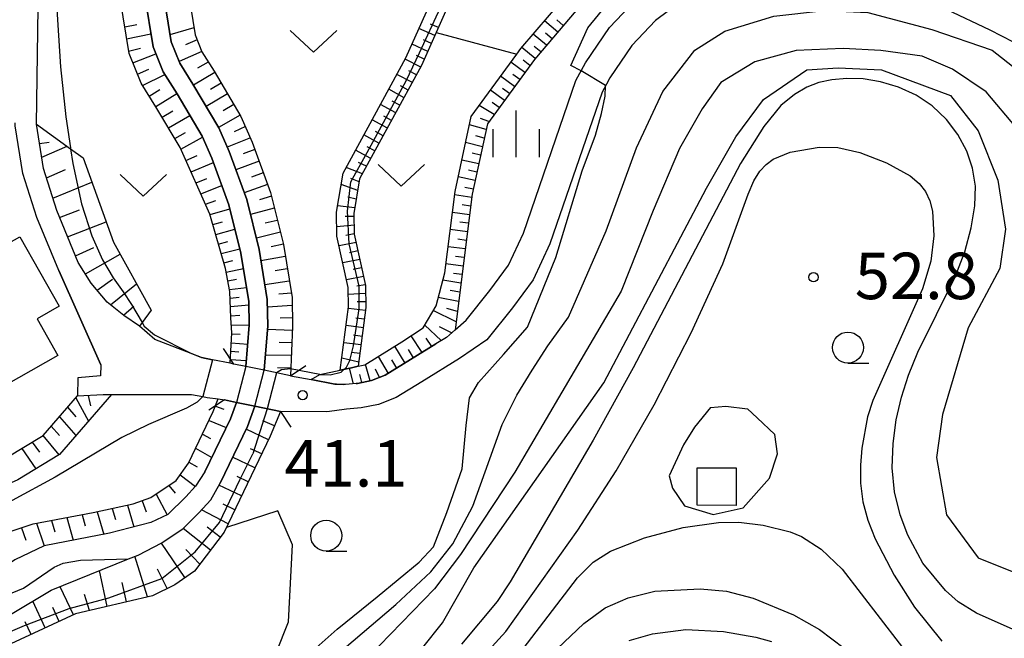
# Model space of a CAD drawing. Extents: x -6000 to -4000, y 87000 to 88500.
# Drawn here: x -5065 to -4985, y 87727 to 87777 of the extents above; entities that cross this region are included whole.
import ezdxf

# ---------------------------------------------------------------- set-up
doc = ezdxf.new("R2010")
doc.units = 0
for name, color, linetype in [('2101000', 7, 'Continuous'), ('2101001', 7, 'Continuous'), ('2203000', 5, 'Continuous'), ('2203990', 5, 'Continuous'), ('3001000', 4, 'Continuous'), ('3003000', 7, 'Continuous'), ('5101000', 4, 'Continuous'), ('5101001', 4, 'Continuous'), ('6101110', 6, 'Continuous'), ('6101121', 6, 'Continuous'), ('6101990', 6, 'Continuous'), ('6110000', 1, 'Continuous'), ('6301000', 3, 'Continuous'), ('6302000', 3, 'Continuous'), ('6313000', 3, 'Continuous'), ('6331000', 2, 'Continuous'), ('6334000', 2, 'Continuous'), ('7101000', 4, 'Continuous'), ('7101001', 8, 'Continuous'), ('7102000', 2, 'Continuous'), ('7102001', 8, 'Continuous'), ('7312000', 4, 'Continuous')]:
    doc.layers.add(name, color=color, linetype=linetype)
doc.styles.add('Dm_Anotation', font='txt.shx', dxfattribs={"bigfont": 'PSCDM.shx'})

# ---------------------------------------------------------------- blocks, each defined once
blk = doc.blocks.new('631300')
at = {"layer": '6313000'}
blk.add_lwpolyline([(0.75, 0.35), (0, -0.35), (-0.75, 0.35)], dxfattribs=at)
blk = doc.blocks.new('633100')
at = {"layer": '6331000'}
blk.add_lwpolyline([(0, -0.5), (0.67, -0.5)], dxfattribs=at)
blk.add_circle((0, 0), 0.5, dxfattribs=at)
blk = doc.blocks.new('633400')
at = {"layer": '6334000'}
for points in [[(0, -0.75), (0, 0.75)], [(-0.75, -0.75), (-0.75, 0.15)], [(0.75, -0.75), (0.75, 0.15)]]:
    blk.add_lwpolyline(points, dxfattribs=at)
blk = doc.blocks.new('731200')
at = {"layer": '7312000'}
blk.add_circle((0, 0), 0.15, dxfattribs=at)

msp = doc.modelspace()

# ---------------------------------------------------------------- linework, layer by layer
at = {"layer": '2101000', "flags": 128}
for points in [[(-5029.91, 87751.15), (-5029.46, 87751.55), (-5028.57, 87752.33), (-5026.65, 87754.72), (-5025.14, 87756.76), (-5023.94, 87759.35), (-5019.7, 87771.67), (-5018.93, 87773.08), (-5016.99, 87775.95), (-5014.81, 87778.25), (-5012.43, 87780), (-5009.69, 87781.56), (-5006.63, 87782.56), (-5002.5, 87782.28), (-5001.59, 87782.22)], [(-4982.5, 87773.79), (-4986.27, 87775.73), (-4989.79, 87777.39), (-4993.95, 87778.72), (-4999.74, 87779.81), (-5001.74, 87779.93), (-5006.34, 87780.23), (-5008.75, 87779.44), (-5011.18, 87778.06), (-5013.28, 87776.52), (-5015.19, 87774.5), (-5016.96, 87771.88), (-5017.24, 87771.37)], [(-5063.26, 87768.14), (-5063.09, 87779.44)], [(-5017.24, 87771.37), (-5017.59, 87770.73), (-5021.81, 87758.49), (-5023.15, 87755.58), (-5024.82, 87753.31), (-5026.9, 87750.74), (-5029.11, 87749.22)], [(-5059.88, 87756.99), (-5061.62, 87761.18), (-5062.69, 87764.56), (-5063.26, 87768.14)], [(-5047.32, 87748.78), (-5047.62, 87748.84), (-5049.05, 87749.13), (-5049.94, 87749.31), (-5050.75, 87749.62), (-5053.7, 87750.77), (-5054.94, 87751.85), (-5056.19, 87752.69), (-5057.54, 87753.78), (-5058.84, 87755.31), (-5059.88, 87756.99)], [(-5029.91, 87751.15), (-5030.16, 87750.92), (-5031.01, 87750.4)], [(-5037.45, 87747.21), (-5037.33, 87747.22), (-5036.21, 87747.45), (-5035.09, 87747.87), (-5031.01, 87750.4)], [(-5058.05, 87748.73), (-5058.09, 87747.82), (-5059.91, 87747.68)], [(-5042.75, 87747.84), (-5044.87, 87748.28), (-5046.35, 87748.58), (-5047.32, 87748.78)], [(-5029.11, 87749.22), (-5032.14, 87747.35), (-5034.21, 87746.07), (-5035.65, 87745.52), (-5037.03, 87745.24), (-5038.23, 87745.13), (-5039.18, 87745.01), (-5039.81, 87744.93), (-5043.54, 87744.94)], [(-5042.75, 87747.84), (-5041.08, 87747.52), (-5039.17, 87747.16), (-5039.03, 87747.16), (-5038.47, 87747.14)], [(-5037.45, 87747.21), (-5038.29, 87747.13), (-5038.47, 87747.14)], [(-5059.94, 87746.21), (-5057.86, 87746.31)], [(-5057.86, 87746.31), (-5057.2, 87746.31), (-5052.74, 87746.31), (-5050.73, 87746.31), (-5049.82, 87746.15), (-5049.47, 87746.09), (-5048.59, 87745.96), (-5048.08, 87745.88)], [(-5043.54, 87744.94), (-5045.61, 87745.37), (-5047.1, 87745.68), (-5048.08, 87745.88)]]:
    msp.add_lwpolyline(points, dxfattribs=at)
at = {"layer": '2101001', "flags": 128}
for points in [[(-5061.45, 87756.34), (-5063.22, 87760.6), (-5064.35, 87764.17), (-5064.96, 87768.01), (-5064.96, 87768.25)], [(-5061.45, 87756.34), (-5058.05, 87748.73)], [(-5059.91, 87747.68), (-5059.94, 87746.21)]]:
    msp.add_lwpolyline(points, dxfattribs=at)
at = {"layer": '2203000', "flags": 128}
for points in [[(-5042.75, 87747.84), (-5044.87, 87748.28), (-5046.35, 87748.58), (-5047.32, 87748.78)], [(-5048.08, 87745.88), (-5047.1, 87745.68), (-5045.61, 87745.37), (-5043.54, 87744.94)]]:
    msp.add_lwpolyline(points, dxfattribs=at)
at = {"layer": '2203990', "flags": 128}
for points in [[(-5047.32, 87748.78), (-5048.15, 87750.03)], [(-5042.75, 87747.84), (-5041.5, 87748.67)], [(-5048.08, 87745.88), (-5049.33, 87745.06)], [(-5043.54, 87744.94), (-5042.72, 87743.69)]]:
    msp.add_lwpolyline(points, dxfattribs=at)
at = {"layer": '3001000', "flags": 128}
msp.add_lwpolyline([(-5074.35, 87744.19), (-5081.22, 87740.31), (-5084.65, 87746.38), (-5084.12, 87746.68), (-5085.2, 87748.59), (-5078.02, 87752.64), (-5077.66, 87752.22), (-5066.76, 87758.38), (-5066.53, 87757.96), (-5064.6, 87759.05), (-5061.43, 87753.44), (-5063.19, 87752.44), (-5061.52, 87749.48), (-5073.44, 87742.72), (-5074.35, 87744.19)], close=True, dxfattribs=at)
at = {"layer": '3003000', "flags": 128}
msp.add_lwpolyline([(-5006.76, 87740.39), (-5006.77, 87737.37), (-5009.91, 87737.38), (-5009.9, 87740.39), (-5006.76, 87740.39)], close=True, dxfattribs=at)
at = {"layer": '5101000', "flags": 128}
for points in [[(-5046.35, 87748.58), (-5046.07, 87751.92), (-5046.11, 87753.84), (-5046.75, 87757.73), (-5047.72, 87761.62), (-5049.09, 87765.39), (-5049.87, 87767.17), (-5051.9, 87770.59), (-5053.02, 87772.37), (-5053.84, 87774.38), (-5054.5, 87778.5)], [(-5053, 87778.65), (-5052.39, 87774.79), (-5051.68, 87773.06), (-5050.62, 87771.37), (-5048.53, 87767.85), (-5047.7, 87765.94), (-5046.28, 87762.06), (-5045.28, 87758.03), (-5044.62, 87753.98), (-5044.57, 87751.87), (-5044.87, 87748.28)], [(-5049.66, 87740.07), (-5047.6, 87744.35), (-5047.1, 87745.67)], [(-5045.61, 87745.37), (-5046.22, 87743.75), (-5048.43, 87739.17)], [(-5049.66, 87740.07), (-5050.41, 87738.91), (-5051.19, 87738.07), (-5052.65, 87736.63), (-5054.03, 87735.99), (-5057.35, 87735.12), (-5062.63, 87734.12), (-5065.01, 87732.99), (-5067.98, 87730.9), (-5070.89, 87728.27), (-5071.31, 87727.97), (-5071.66, 87727.77), (-5075, 87726.42), (-5080.27, 87723.63), (-5084.42, 87721.73), (-5085.65, 87720.83), (-5086.19, 87720.43), (-5087.17, 87719.48), (-5088.57, 87717.77), (-5092.19, 87713.63), (-5092.62, 87713.13)], [(-5097.24, 87699.96), (-5096.28, 87701.36), (-5094.81, 87703.84), (-5092.74, 87708.11), (-5089.85, 87713.09), (-5087.6, 87715.44), (-5083.16, 87719.03), (-5078.14, 87722.53), (-5077.59, 87722.86), (-5072.86, 87725.69), (-5070.38, 87727.25), (-5067.94, 87729.14), (-5066.14, 87729.95), (-5064.31, 87730.68), (-5061.81, 87732.39), (-5061.1, 87732.72), (-5059.69, 87732.94), (-5055.82, 87733.07), (-5055.03, 87733.36), (-5053.13, 87734.35), (-5051.4, 87735.5), (-5050.15, 87736.76), (-5049.18, 87737.83), (-5048.43, 87739.17)]]:
    msp.add_lwpolyline(points, dxfattribs=at)
at = {"layer": '5101001', "flags": 128}
for points in [[(-5046.35, 87748.58), (-5047.1, 87745.67)], [(-5045.61, 87745.37), (-5044.87, 87748.28)]]:
    msp.add_lwpolyline(points, dxfattribs=at)
at = {"layer": '6101110', "flags": 128}
for points in [[(-5014.18, 87792.04), (-5024.12, 87785.14), (-5029.6, 87778.66), (-5030.98, 87775.53), (-5032.16, 87772.87), (-5037.16, 87763.74), (-5037.63, 87760.93), (-5037.59, 87759.26), (-5036.7, 87755.12), (-5036.65, 87753.34), (-5037.27, 87748.6), (-5037.83, 87748.48), (-5038.72, 87748.29)], [(-5051.01, 87778.85), (-5050.45, 87775.34), (-5049.89, 87773.98), (-5048.91, 87772.42), (-5046.74, 87768.77), (-5045.84, 87766.69), (-5044.37, 87762.64), (-5043.32, 87758.44), (-5042.62, 87754.16), (-5042.57, 87751.81), (-5042.75, 87747.84)], [(-5047.62, 87748.84), (-5047.49, 87751.29), (-5047.56, 87752.52), (-5047.63, 87754.63), (-5048, 87756.48), (-5049.25, 87760.89), (-5051.65, 87766.26), (-5053.61, 87769.55), (-5054.8, 87771.46), (-5055.78, 87773.84), (-5056.49, 87778.3)], [(-5019.69, 87777.33), (-5023.05, 87773.37), (-5026.85, 87768.18), (-5028.08, 87762.48), (-5029.46, 87751.55), (-5029.91, 87751.15), (-5030.16, 87750.92), (-5031.01, 87750.4), (-5035.09, 87747.87), (-5036.21, 87747.45), (-5037.33, 87747.22), (-5037.45, 87747.21), (-5038.29, 87747.13), (-5038.47, 87747.14), (-5039.03, 87747.16), (-5039.17, 87747.16), (-5041.08, 87747.52)], [(-5054.94, 87751.85), (-5056.19, 87752.69), (-5057.54, 87753.78), (-5058.84, 87755.31), (-5059.88, 87756.99), (-5061.62, 87761.18), (-5062.69, 87764.56), (-5063.26, 87768.14)], [(-5093.63, 87746.46), (-5089.86, 87744.89), (-5088.39, 87743.55), (-5084.67, 87739.8), (-5083.68, 87738.91), (-5081.59, 87738.28), (-5078.87, 87737.72), (-5076.08, 87737.52), (-5074.43, 87737.65), (-5072.46, 87738.18), (-5065.69, 87741.2), (-5062.71, 87743.02), (-5059.94, 87746.21), (-5057.86, 87746.31), (-5057.2, 87746.31)], [(-5085.65, 87720.83), (-5085, 87722.07), (-5084.52, 87722.64), (-5084.2, 87722.92), (-5082.21, 87724.23), (-5077.89, 87727.13), (-5074.22, 87728.5), (-5073.14, 87729.09), (-5072.27, 87729.78), (-5069.73, 87732.35), (-5067.34, 87734.16), (-5065.69, 87735.15), (-5063.52, 87735.88), (-5058.67, 87736.79), (-5055.45, 87737.49), (-5054.01, 87738), (-5051.97, 87739.39), (-5050.99, 87740.77), (-5048.98, 87744.94), (-5048.59, 87745.96)], [(-5043.54, 87744.94), (-5044.38, 87742.96), (-5044.68, 87742.34), (-5048.11, 87735.2), (-5050.48, 87732.07), (-5052.08, 87730.97), (-5053.89, 87730.08), (-5060.09, 87728.62), (-5065.31, 87726.19)]]:
    msp.add_lwpolyline(points, dxfattribs=at)
at = {"layer": '6101121', "flags": 128}
for points in [[(-5037.27, 87748.6), (-5037.83, 87748.48), (-5038.72, 87748.29), (-5038.05, 87753.41), (-5038.09, 87754.95), (-5038.99, 87759.09), (-5039.04, 87761.03), (-5038.5, 87764.2), (-5033.42, 87773.49), (-5030.8, 87779.4), (-5025.08, 87786.18), (-5016.16, 87792.6), (-5015.28, 87792.43), (-5014.18, 87792.04)], [(-5054.5, 87778.5), (-5053.84, 87774.38), (-5053.02, 87772.37), (-5051.9, 87770.59), (-5049.87, 87767.17), (-5049.09, 87765.39), (-5047.72, 87761.62), (-5046.75, 87757.73), (-5046.11, 87753.84), (-5046.07, 87751.92), (-5046.35, 87748.58), (-5047.32, 87748.78), (-5047.62, 87748.84)], [(-5042.75, 87747.84), (-5044.87, 87748.28), (-5044.57, 87751.87), (-5044.62, 87753.98), (-5045.28, 87758.03), (-5046.28, 87762.06), (-5047.7, 87765.94), (-5048.53, 87767.85), (-5050.62, 87771.37), (-5051.68, 87773.06), (-5052.39, 87774.79), (-5053, 87778.65)], [(-5041.08, 87747.52), (-5040.37, 87747.95), (-5038.72, 87748.29), (-5037.83, 87748.48), (-5037.27, 87748.6), (-5036.74, 87748.71), (-5033.76, 87750.57), (-5032.02, 87751.71), (-5030.99, 87753.48), (-5030.28, 87756.15), (-5029.45, 87762.72), (-5028.16, 87768.76), (-5024.47, 87773.8), (-5024.15, 87774.24), (-5020.68, 87778.32)], [(-5063.26, 87768.14), (-5060.49, 87766.15), (-5059.47, 87765.42), (-5057.03, 87758.61), (-5053.99, 87753.13), (-5054.73, 87752.13), (-5054.94, 87751.85)], [(-5057.2, 87746.31), (-5061.4, 87741.47), (-5064.76, 87739.43), (-5071.79, 87736.29), (-5074.09, 87735.68), (-5076.08, 87735.51), (-5079.14, 87735.73), (-5081.92, 87736.55), (-5083.07, 87737.16), (-5085.18, 87737.97), (-5085.84, 87738.57), (-5089.57, 87742.32), (-5090.78, 87743.43), (-5091.93, 87743.9), (-5094.18, 87744.01), (-5094.1, 87744.42), (-5093.63, 87746.46)], [(-5048.59, 87745.96), (-5048.08, 87745.88), (-5047.1, 87745.67), (-5047.6, 87744.35), (-5049.66, 87740.07), (-5050.41, 87738.91), (-5051.19, 87738.07), (-5052.65, 87736.63), (-5054.03, 87735.99), (-5057.35, 87735.12), (-5062.63, 87734.12), (-5065.01, 87732.99), (-5067.98, 87730.9), (-5070.89, 87728.27), (-5071.31, 87727.97), (-5071.66, 87727.77), (-5075, 87726.42), (-5080.27, 87723.63), (-5084.42, 87721.73), (-5085.65, 87720.83)], [(-5068.53, 87726.67), (-5062.06, 87730.52), (-5055.82, 87733.07), (-5055.03, 87733.36), (-5053.13, 87734.35), (-5051.4, 87735.5), (-5050.15, 87736.76), (-5049.18, 87737.83), (-5048.43, 87739.17), (-5046.22, 87743.75), (-5045.61, 87745.37), (-5043.54, 87744.94)]]:
    msp.add_lwpolyline(points, dxfattribs=at)
at = {"layer": '6101990', "flags": 128}
for points in [[(-5021.17, 87775.58), (-5022.24, 87776.49)], [(-5020.72, 87776.11), (-5021.25, 87776.57)], [(-5056.12, 87776.01), (-5055.14, 87776.18)], [(-5050.54, 87775.92), (-5052.48, 87775.35)], [(-5031.09, 87775.3), (-5032.37, 87775.86)], [(-5030.8, 87775.94), (-5031.44, 87776.22)], [(-5055.97, 87775.02), (-5054.01, 87775.43)], [(-5050.29, 87774.95), (-5051.21, 87774.55)], [(-5031.37, 87774.66), (-5032.01, 87774.94)], [(-5022.08, 87774.51), (-5023.15, 87775.41)], [(-5021.62, 87775.04), (-5022.16, 87775.5)], [(-5055.81, 87774.03), (-5054.84, 87774.27)], [(-5031.65, 87774.02), (-5032.93, 87774.59)], [(-5022.99, 87773.44), (-5024.06, 87774.34)], [(-5022.53, 87773.98), (-5023.07, 87774.42)], [(-5055.47, 87773.09), (-5053.61, 87773.82)], [(-5049.91, 87774.02), (-5051.74, 87773.2)], [(-5032.23, 87772.74), (-5033.48, 87773.38)], [(-5031.94, 87773.38), (-5032.57, 87773.68)], [(-5023.41, 87772.88), (-5023.96, 87773.32)], [(-5055.09, 87772.17), (-5054.18, 87772.58)], [(-5049.38, 87773.16), (-5050.24, 87772.65)], [(-5023.82, 87772.31), (-5024.95, 87773.15)], [(-5054.68, 87771.26), (-5052.89, 87772.16)], [(-5048.85, 87772.31), (-5050.57, 87771.28)], [(-5032.9, 87771.51), (-5034.15, 87772.16)], [(-5032.57, 87772.13), (-5033.19, 87772.45)], [(-5024.65, 87771.18), (-5025.78, 87772.01)], [(-5024.24, 87771.75), (-5024.8, 87772.16)], [(-5054.15, 87770.41), (-5053.3, 87770.94)], [(-5048.33, 87771.45), (-5049.2, 87770.94)], [(-5033.58, 87770.28), (-5034.81, 87770.96)], [(-5033.24, 87770.9), (-5033.86, 87771.23)], [(-5025.06, 87770.62), (-5025.63, 87771.03)], [(-5053.62, 87769.56), (-5051.92, 87770.62)], [(-5047.82, 87770.59), (-5049.55, 87769.57)], [(-5025.48, 87770.05), (-5026.61, 87770.88)], [(-5047.31, 87769.73), (-5048.18, 87769.23)], [(-5034.25, 87769.05), (-5035.48, 87769.73)], [(-5033.91, 87769.67), (-5034.53, 87770.01)], [(-5026.31, 87768.92), (-5027.51, 87769.65)], [(-5025.89, 87769.48), (-5026.46, 87769.9)], [(-5053.11, 87768.7), (-5052.25, 87769.22)], [(-5052.59, 87767.85), (-5050.87, 87768.85)], [(-5046.8, 87768.86), (-5048.55, 87767.88)], [(-5034.59, 87768.44), (-5035.2, 87768.78)], [(-5026.72, 87768.35), (-5027.41, 87768.6)], [(-5046.38, 87767.95), (-5047.29, 87767.52)], [(-5034.92, 87767.83), (-5036.15, 87768.5)], [(-5026.95, 87767.7), (-5028.3, 87768.1)], [(-5052.08, 87766.99), (-5051.22, 87767.48)], [(-5051.59, 87766.12), (-5049.84, 87767.09)], [(-5045.98, 87767.03), (-5047.85, 87766.29)], [(-5035.6, 87766.6), (-5036.82, 87767.27)], [(-5035.26, 87767.21), (-5035.87, 87767.55)], [(-5027.1, 87767.01), (-5027.77, 87767.21)], [(-5063.01, 87766.57), (-5062.22, 87766.7)], [(-5062.83, 87765.47), (-5060.78, 87766.36)], [(-5035.93, 87765.98), (-5036.55, 87766.32)], [(-5027.25, 87766.32), (-5028.61, 87766.67)], [(-5051.18, 87765.21), (-5050.27, 87765.61)], [(-5045.62, 87766.09), (-5046.56, 87765.75)], [(-5036.27, 87765.37), (-5037.5, 87766.04)], [(-5027.4, 87765.64), (-5028.08, 87765.79)], [(-5050.77, 87764.29), (-5048.96, 87765.04)], [(-5045.28, 87765.15), (-5047.16, 87764.46)], [(-5036.94, 87764.14), (-5038.26, 87764.64)], [(-5036.6, 87764.75), (-5037.24, 87765.05)], [(-5027.54, 87764.95), (-5028.91, 87765.25)], [(-5062.45, 87763.81), (-5060.91, 87764.48)], [(-5050.37, 87763.4), (-5049.5, 87763.75)], [(-5044.94, 87764.21), (-5045.88, 87763.87)], [(-5037.2, 87763.49), (-5037.87, 87763.75)], [(-5027.84, 87763.59), (-5029.2, 87763.88)], [(-5027.69, 87764.27), (-5028.37, 87764.42)], [(-5061.94, 87762.18), (-5058.77, 87763.47)], [(-5049.97, 87762.51), (-5048.29, 87763.18)], [(-5044.6, 87763.27), (-5046.48, 87762.6)], [(-5037.32, 87762.8), (-5038.66, 87763.26)], [(-5027.98, 87762.9), (-5028.67, 87763.04)], [(-5044.29, 87762.32), (-5045.24, 87762.03)], [(-5037.44, 87762.09), (-5038.12, 87762.25)], [(-5028.11, 87762.22), (-5029.49, 87762.43)], [(-5049.6, 87761.68), (-5048.78, 87761.99)], [(-5037.55, 87761.39), (-5038.95, 87761.56)], [(-5028.2, 87761.53), (-5028.89, 87761.62)], [(-5061.38, 87760.6), (-5059.78, 87761.22)], [(-5049.24, 87760.85), (-5047.64, 87761.32)], [(-5044.05, 87761.35), (-5045.98, 87760.86)], [(-5037.62, 87760.69), (-5038.33, 87760.7)], [(-5028.28, 87760.83), (-5029.67, 87761.01)], [(-5060.74, 87759.06), (-5057.62, 87760.26)], [(-5049.01, 87760.05), (-5048.22, 87760.26)], [(-5043.81, 87760.38), (-5044.78, 87760.14)], [(-5037.61, 87759.99), (-5039.01, 87759.86)], [(-5028.37, 87760.14), (-5029.06, 87760.23)], [(-5048.78, 87759.25), (-5047.23, 87759.66)], [(-5043.56, 87759.42), (-5045.5, 87758.94)], [(-5037.59, 87759.29), (-5038.28, 87759.15)], [(-5028.46, 87759.45), (-5029.84, 87759.63)], [(-5060.1, 87757.52), (-5058.61, 87758.2)], [(-5048.57, 87758.47), (-5047.8, 87758.67)], [(-5043.32, 87758.45), (-5044.3, 87758.25)], [(-5037.45, 87758.6), (-5038.82, 87758.31)], [(-5028.63, 87758.07), (-5030.02, 87758.24)], [(-5028.55, 87758.76), (-5029.24, 87758.85)], [(-5059.3, 87756.05), (-5056.5, 87757.65)], [(-5048.35, 87757.7), (-5046.84, 87758.09)], [(-5043.16, 87757.46), (-5045.13, 87757.11)], [(-5037.3, 87757.91), (-5037.99, 87757.77)], [(-5028.72, 87757.38), (-5029.41, 87757.47)], [(-5048.13, 87756.95), (-5047.41, 87757.14)], [(-5037.15, 87757.23), (-5038.52, 87756.94)], [(-5028.81, 87756.69), (-5030.19, 87756.87)], [(-5047.94, 87756.2), (-5046.55, 87756.5)], [(-5043, 87756.47), (-5043.98, 87756.3)], [(-5036.86, 87755.86), (-5038.22, 87755.57)], [(-5037.01, 87756.54), (-5037.69, 87756.4)], [(-5028.89, 87756), (-5029.58, 87756.1)], [(-5058.36, 87754.75), (-5057.11, 87755.63)], [(-5057.27, 87753.57), (-5055.17, 87755.25)], [(-5047.8, 87755.5), (-5047.11, 87755.62)], [(-5042.84, 87755.48), (-5044.82, 87755.18)], [(-5036.71, 87755.18), (-5037.4, 87755.07)], [(-5028.98, 87755.3), (-5030.44, 87755.56)], [(-5047.66, 87754.8), (-5046.29, 87754.96)], [(-5042.67, 87754.5), (-5043.68, 87754.43)], [(-5036.68, 87754.48), (-5038.08, 87754.4)], [(-5029.07, 87754.57), (-5029.85, 87754.72)], [(-5056.22, 87752.72), (-5055.4, 87753.46)], [(-5047.61, 87754.11), (-5046.89, 87754.18)], [(-5047.59, 87753.42), (-5046.1, 87753.55)], [(-5042.61, 87753.5), (-5044.61, 87753.38)], [(-5036.66, 87753.79), (-5037.36, 87753.81)], [(-5029.17, 87753.84), (-5030.81, 87754.16)], [(-5047.56, 87752.68), (-5046.83, 87752.72)], [(-5036.68, 87753.09), (-5038.07, 87753.27)], [(-5029.38, 87752.18), (-5031.22, 87753.09)], [(-5029.27, 87753.01), (-5030.13, 87753.26)], [(-5047.53, 87751.93), (-5046.07, 87751.94)], [(-5042.58, 87752.5), (-5043.58, 87752.49)], [(-5036.86, 87751.7), (-5038.25, 87751.89)], [(-5036.77, 87752.4), (-5037.47, 87752.49)], [(-5030.57, 87750.67), (-5031.89, 87751.93)], [(-5047.49, 87751.21), (-5046.81, 87751.18)], [(-5042.58, 87751.5), (-5044.59, 87751.57)], [(-5036.95, 87751.01), (-5037.65, 87751.1)], [(-5032.12, 87749.71), (-5033, 87751.07)], [(-5029.75, 87751.29), (-5030.72, 87751.78)], [(-5047.53, 87750.48), (-5046.2, 87750.39)], [(-5042.63, 87750.49), (-5043.65, 87750.52)], [(-5037.05, 87750.32), (-5038.43, 87750.5)], [(-5031.34, 87750.19), (-5031.79, 87750.88)], [(-5047.57, 87749.81), (-5046.91, 87749.77)], [(-5042.68, 87749.49), (-5044.77, 87749.47)], [(-5037.14, 87749.62), (-5037.83, 87749.71)], [(-5033.49, 87748.86), (-5034.31, 87750.22)], [(-5032.81, 87749.29), (-5033.23, 87749.96)], [(-5047.6, 87749.15), (-5046.31, 87749.06)], [(-5037.23, 87748.93), (-5038.6, 87749.26)], [(-5036.31, 87747.43), (-5036.69, 87748.74)], [(-5034.84, 87748.02), (-5035.63, 87749.4)], [(-5034.17, 87748.44), (-5034.56, 87749.13)], [(-5042.72, 87748.44), (-5043.79, 87748.47)], [(-5037.65, 87747.19), (-5037.97, 87748.45)], [(-5036.98, 87747.29), (-5037.14, 87747.94)], [(-5035.56, 87747.69), (-5035.89, 87748.36)], [(-5060.08, 87746.05), (-5059.05, 87744.17)], [(-5059.08, 87746.25), (-5058.89, 87745.42)], [(-5060.74, 87745.29), (-5060.08, 87744.53)], [(-5048.81, 87745.38), (-5048.12, 87745.13)], [(-5061.4, 87744.52), (-5060.08, 87743)], [(-5049.32, 87744.23), (-5047.93, 87743.67)], [(-5044.03, 87743.79), (-5044.97, 87744.19)], [(-5062.07, 87743.76), (-5061.39, 87743.02)], [(-5049.86, 87743.11), (-5049.19, 87742.77)], [(-5044.53, 87742.65), (-5046.33, 87743.52)], [(-5063.59, 87742.48), (-5063.01, 87741.67)], [(-5062.73, 87743.01), (-5061.45, 87741.44)], [(-5064.44, 87741.96), (-5063.3, 87740.32)], [(-5050.4, 87741.98), (-5049.09, 87741.25)], [(-5045.07, 87741.52), (-5045.98, 87741.95)], [(-5050.95, 87740.86), (-5050.29, 87740.48)], [(-5045.62, 87740.39), (-5047.42, 87741.26)], [(-5051.66, 87739.83), (-5050.42, 87738.9)], [(-5046.16, 87739.27), (-5047.06, 87739.7)], [(-5052.56, 87738.99), (-5052.06, 87738.35)], [(-5046.7, 87738.14), (-5048.52, 87739.01)], [(-5054.71, 87737.75), (-5054.39, 87736.86)], [(-5053.59, 87738.28), (-5052.7, 87736.61)], [(-5058.35, 87736.86), (-5057.8, 87735.03)], [(-5057.13, 87737.13), (-5056.86, 87736.22)], [(-5055.9, 87737.39), (-5055.39, 87735.63)], [(-5047.78, 87735.89), (-5049.92, 87737.02)], [(-5047.24, 87737.01), (-5048.18, 87737.47)], [(-5063.26, 87735.93), (-5062.63, 87734.12)], [(-5062.03, 87736.16), (-5061.78, 87735.25)], [(-5060.8, 87736.39), (-5060.29, 87734.56)], [(-5059.57, 87736.62), (-5059.31, 87735.71)], [(-5064.45, 87735.57), (-5064.11, 87734.57)], [(-5049.2, 87733.76), (-5051.4, 87735.5)], [(-5048.41, 87734.81), (-5049.46, 87735.61)], [(-5051.26, 87731.54), (-5053.17, 87734.33)], [(-5050.05, 87732.64), (-5051.2, 87733.82)], [(-5054.29, 87729.99), (-5055.3, 87733.26)], [(-5057.53, 87729.22), (-5058.17, 87732.11)], [(-5052.7, 87730.67), (-5053.47, 87732.22)], [(-5055.97, 87729.59), (-5056.33, 87731.15)], [(-5060.27, 87728.53), (-5061.35, 87730.81)], [(-5062.55, 87727.48), (-5063.54, 87729.64)], [(-5058.97, 87728.89), (-5059.36, 87730.18)], [(-5061.42, 87728), (-5061.94, 87729.14)], [(-5063.68, 87726.95), (-5064.16, 87727.97)]]:
    msp.add_lwpolyline(points, dxfattribs=at)
at = {"layer": '6110000', "flags": 128}
for points in [[(-5063.26, 87768.14), (-5063.09, 87779.44)], [(-5061.45, 87756.34), (-5063.22, 87760.6), (-5064.35, 87764.17), (-5064.96, 87768.01), (-5064.96, 87768.25)], [(-5058.05, 87748.73), (-5061.45, 87756.34)], [(-5047.32, 87748.78), (-5047.62, 87748.84), (-5049.05, 87749.13), (-5049.94, 87749.31), (-5050.75, 87749.62), (-5053.7, 87750.77), (-5054.94, 87751.85)]]:
    msp.add_lwpolyline(points, dxfattribs=at)
at = {"layer": '6301000', "flags": 128}
for points in [[(-5008.84, 87745.27), (-5010.13, 87743.68), (-5011.02, 87742.26), (-5012.18, 87739.76), (-5011.91, 87738.77)], [(-5008.84, 87745.27), (-5007.59, 87745.38), (-5005.84, 87745.17), (-5005.06, 87744.44), (-5003.63, 87743.09)], [(-5011.91, 87738.77), (-5010.93, 87737.34), (-5008.61, 87736.63), (-5006.2, 87737.17), (-5004.06, 87739.58), (-5003.43, 87741.54), (-5003.63, 87743.09)], [(-5045.99, 87720.2), (-5042.9, 87727.97), (-5042.58, 87734.18), (-5043.76, 87736.92), (-5047.92, 87735.59)]]:
    msp.add_lwpolyline(points, dxfattribs=at)
at = {"layer": '6302000', "flags": 128}
msp.add_lwpolyline([(-5030.98, 87775.53), (-5024.47, 87773.8)], dxfattribs=at)
at = {"layer": '7101000', "flags": 128}
for points in [[(-5060.01, 87816.49), (-5060.94, 87814.18), (-5061.75, 87811.4), (-5062.41, 87808.06), (-5062.86, 87804.19), (-5063.02, 87799.87), (-5062.87, 87795.17), (-5060.38, 87792.01), (-5059.47, 87783.2), (-5061.85, 87781.1), (-5061.75, 87779.54), (-5061.3, 87772.76), (-5060.87, 87768.73), (-5060.5, 87766.24)], [(-4981.01, 87725.84), (-4987.37, 87728.67), (-4988.84, 87729.6), (-4989.86, 87730.5), (-4991.69, 87732.72), (-4992.9, 87734.98), (-4993.53, 87736.62), (-4993.99, 87738.46), (-4994.17, 87740.4), (-4994.1, 87742.36), (-4993.84, 87744.28), (-4993.43, 87746.1), (-4992.86, 87747.89), (-4992.09, 87749.74), (-4989.09, 87755.83), (-4988.31, 87757.85), (-4987.78, 87759.78), (-4987.49, 87761.56), (-4987.45, 87763.15), (-4987.68, 87764.6), (-4988.15, 87765.97), (-4988.86, 87767.3), (-4989.79, 87768.53), (-4990.93, 87769.61), (-4992.24, 87770.48), (-4993.66, 87771.13), (-4995.11, 87771.57), (-4996.52, 87771.79), (-4997.84, 87771.83), (-4999.04, 87771.73), (-5000.09, 87771.5), (-5001.07, 87771.12), (-5002.05, 87770.54), (-5003.15, 87769.64), (-5004.54, 87767.96), (-5006.42, 87764.97), (-5015.09, 87748.47), (-5018.32, 87742.63), (-5025.02, 87731.21), (-5026.07, 87729.61), (-5028.94, 87726.16)], [(-5040.37, 87747.95), (-5042.73, 87748.39)], [(-5049.82, 87746.15), (-5050.29, 87745.7), (-5051.13, 87745.22), (-5054.21, 87743.91), (-5056.35, 87742.84), (-5061.73, 87739.65), (-5065.2, 87737.77), (-5069.21, 87735.89), (-5073.3, 87734.12), (-5076.3, 87733.24), (-5079.34, 87734.07), (-5081.42, 87733.93), (-5082.47, 87733.38)]]:
    msp.add_lwpolyline(points, dxfattribs=at)
at = {"layer": '7101001', "flags": 128}
for points in [[(-5037.65, 87750.25), (-5037.21, 87753.23), (-5037.21, 87755.07), (-5038, 87758.49), (-5038.14, 87761.12), (-5037.87, 87763.49), (-5036.56, 87765.86), (-5033.4, 87771.65), (-5032.34, 87773.89), (-5030.63, 87777.57), (-5028.92, 87780.33), (-5025.5, 87784.41), (-5023.26, 87786.38), (-5018.77, 87789.85), (-5015.28, 87792.43), (-5013.79, 87792.5), (-5011.07, 87790.97), (-5008.75, 87788.47), (-5006.28, 87785.15), (-5004.82, 87784.68), (-5003.78, 87784.63)], [(-5060.5, 87766.24), (-5060.49, 87766.15), (-5060.31, 87764.96), (-5059.61, 87761.7), (-5058.79, 87759.14), (-5057.91, 87757.2), (-5057.05, 87755.74), (-5056.25, 87754.61), (-5055.58, 87753.58), (-5054.73, 87752.13), (-5054.55, 87751.83), (-5053.73, 87751.14), (-5050.74, 87749.62)], [(-5040.37, 87747.95), (-5039.54, 87747.92), (-5038.66, 87748.12), (-5038.21, 87748.53), (-5037.96, 87749.07), (-5037.65, 87750.25)], [(-5050.74, 87749.62), (-5049.94, 87749.31), (-5049.05, 87749.13), (-5049.82, 87746.15)], [(-5042.73, 87748.39), (-5043.48, 87748.32), (-5043.87, 87748.07), (-5044.62, 87745.17), (-5045.78, 87741.53)], [(-5048.47, 87736), (-5046.82, 87739.44), (-5045.78, 87741.53)], [(-5100.71, 87697.4), (-5099.58, 87697.56), (-5098.79, 87697.96), (-5098.07, 87698.33), (-5096.82, 87699.63), (-5095.24, 87702.12), (-5093.34, 87705.75), (-5091.96, 87708.09), (-5090.66, 87710.45), (-5089.08, 87713.05), (-5087.29, 87715.11), (-5082.55, 87718.89), (-5080.82, 87720.11), (-5079.07, 87721.15), (-5075.13, 87723.12), (-5070.99, 87724.76), (-5064.21, 87727.68), (-5060.6, 87729.05), (-5057.42, 87729.9), (-5053.13, 87731.48), (-5050.43, 87733.63), (-5048.47, 87736)]]:
    msp.add_lwpolyline(points, dxfattribs=at)
at = {"layer": '7102000', "flags": 128}
for points in [[(-5019.28, 87772.44), (-5020.11, 87772.88), (-5018.74, 87775.91), (-5015.4, 87780.02), (-5012.51, 87781.84), (-5007.95, 87783.2), (-5004.91, 87783.51), (-5004.64, 87783.51)], [(-5040.39, 87724.13), (-5034.25, 87729.37), (-5031.42, 87732.01), (-5029.65, 87734.28), (-5028.03, 87737.31), (-5025.66, 87743.9), (-5024.47, 87746.26), (-5023.24, 87748.29), (-5021.96, 87750.25), (-5020.29, 87752.56), (-5017.25, 87759.54), (-5014.82, 87766.23), (-5012.69, 87770.78), (-5010.11, 87774.12), (-5007.68, 87775.64), (-5003.73, 87776.86), (-4999.63, 87777.31), (-4996.13, 87777.16), (-4990.96, 87775.79), (-4986.1, 87774.12), (-4982.45, 87771.24)], [(-4984.14, 87767.86), (-4986.57, 87770.75), (-4989.31, 87772.57), (-4991.74, 87773.63), (-4995.08, 87774.09), (-4998.12, 87774.24), (-5001.92, 87774.09), (-5005.26, 87773.18), (-5008, 87771.51), (-5009.52, 87769.38), (-5011.34, 87766.19), (-5013.47, 87761.18), (-5016.05, 87754.65), (-5020.84, 87746.5), (-5024.63, 87740.06), (-5029.03, 87733.4), (-5031.13, 87730.63), (-5037.33, 87724.24)], [(-5033.65, 87723.91), (-5030.47, 87727.89), (-5027.93, 87732.33), (-5017.44, 87747.27), (-5009.17, 87762.99), (-5006.79, 87767.12), (-5004.56, 87770.14), (-5001.07, 87772.53), (-4998.53, 87772.68), (-4995.03, 87772.53), (-4989.47, 87770.46), (-4987.24, 87767.6), (-4985.65, 87763.63), (-4985.02, 87759.66), (-4985.49, 87756.48), (-4988.04, 87751.71), (-4990.1, 87744.72), (-4990.58, 87741.23), (-4989.78, 87736.62), (-4987.24, 87733.13), (-4983.27, 87731.54), (-4978.98, 87729.63), (-4976.43, 87727.41), (-4974.37, 87726.46)], [(-5018.13, 87767.26), (-5017.63, 87769.01), (-5017.34, 87770.39), (-5017.3, 87771.27)], [(-5045.04, 87720.17), (-5042.61, 87724.14), (-5038.98, 87727.39), (-5035.74, 87729.99), (-5032.36, 87732.79), (-5031.2, 87734.02), (-5030.11, 87736.79), (-5028.89, 87740.31), (-5028.57, 87743.83), (-5028.29, 87746.04), (-5027.57, 87747.3), (-5025.54, 87749.55), (-5023.6, 87751.76), (-5021.32, 87757.38), (-5019.2, 87764.37), (-5018.13, 87767.26)], [(-5033.49, 87718.29), (-5025.36, 87727.18), (-5019.54, 87735.38), (-5016.44, 87740.16), (-5013.38, 87745.49), (-5010.39, 87751.29), (-5007.84, 87756.87), (-5005.8, 87762.49), (-5005.33, 87763.57), (-5004.86, 87764.34), (-5004.35, 87764.89), (-5003.77, 87765.32), (-5002.4, 87765.89), (-5000.06, 87766.28), (-4998.57, 87766.27), (-4996.77, 87765.85), (-4994.64, 87765.02), (-4992.73, 87763.96), (-4992, 87763.36), (-4991.47, 87762.7), (-4991.12, 87761.95), (-4990.92, 87761.11), (-4990.81, 87759.14), (-4991.05, 87757.09), (-4991.73, 87754.86), (-4995.73, 87745.84), (-4996.15, 87744.52), (-4996.63, 87742), (-4996.74, 87740.62), (-4996.73, 87739.16), (-4996.54, 87737.67), (-4996.13, 87736.17), (-4995.53, 87734.67), (-4994, 87731.74), (-4992.36, 87729.17), (-4990.15, 87726.42)], [(-5023.95, 87725.8), (-5019.58, 87731.53), (-5018.31, 87732.8), (-5016.92, 87733.67), (-5014.16, 87734.75), (-5011.03, 87735.59), (-5008.2, 87735.99), (-5006.56, 87736.01), (-5004.59, 87735.77), (-5002.4, 87735.23), (-5001.49, 87734.87), (-4999.91, 87733.85), (-4998.22, 87732.23), (-4992.07, 87724.25)], [(-5021.18, 87725.81), (-5019.05, 87727.85), (-5017.33, 87729.11), (-5015.47, 87729.9), (-5013.34, 87730.46), (-5009.66, 87730.63), (-5007.54, 87730.46), (-5005.38, 87729.89), (-5002.14, 87728.55), (-5000.04, 87727.35), (-4997.06, 87725.09)], [(-5015.39, 87726.46), (-5013.53, 87727), (-5010.82, 87727.36), (-5007.8, 87727.18), (-5005.17, 87726.73), (-5003.92, 87726.38)]]:
    msp.add_lwpolyline(points, dxfattribs=at)
at = {"layer": '7102001', "flags": 128}
msp.add_lwpolyline([(-5017.3, 87771.27), (-5019.28, 87772.44)], dxfattribs=at)

# ---------------------------------------------------------------- block references
at = {"layer": '6313000', "xscale": 2.5, "yscale": 2.5, "zscale": 2.5}
for p in [(-5040.89, 87774.82), (-5033.8, 87764), (-5054.63, 87763.21)]:
    msp.add_blockref('631300', p, dxfattribs=at)
at = {"layer": '6331000', "xscale": 2.5, "yscale": 2.5, "zscale": 2.5}
for p in [(-4997.74, 87750.11), (-5039.86, 87734.93)]:
    msp.add_blockref('633100', p, dxfattribs=at)
at = {"layer": '6334000', "xscale": 2.5, "yscale": 2.5, "zscale": 2.5}
msp.add_blockref('633400', (-5024.52, 87767.36), dxfattribs=at)
at = {"layer": '7312000', "xscale": 2.5, "yscale": 2.5, "zscale": 2.5}
for p in [(-5000.52, 87755.79, 52.78), (-5041.76, 87746.27, 41.06)]:
    msp.add_blockref('731200', p, dxfattribs=at)

# ---------------------------------------------------------------- texts
at = {"layer": '7312000', "style": 'Dm_Anotation'}
for s, p in [('52.8', (-4997.19, 87754.02)), ('41.1', (-5043.23, 87738.89))]:
    msp.add_text(s, height=3.75, dxfattribs=at).set_placement(p)

doc.saveas('drawing.dxf')
